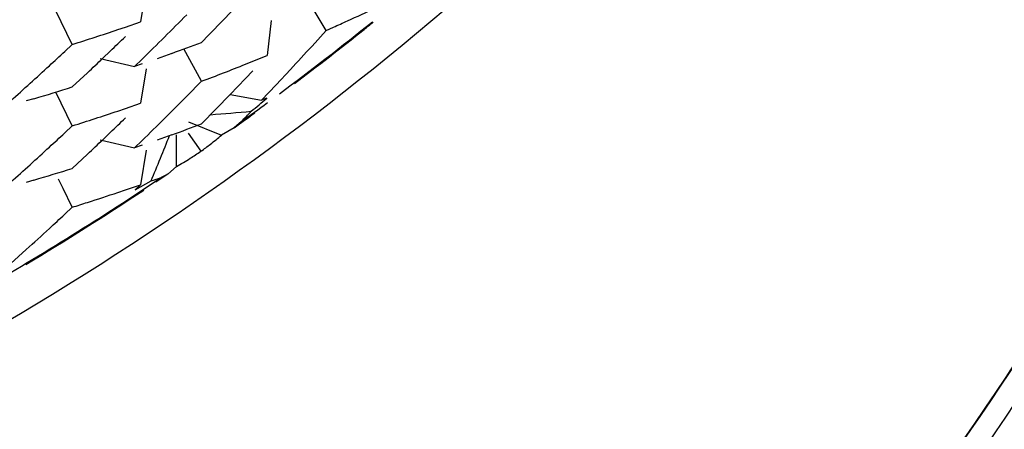
# Model space of a CAD drawing. Units: inches. Extents: x 0 to 11, y 0 to 8.5.
# Drawn here: x 5.7 to 5.8, y 3 to 3 of the extents above; entities that cross this region are included whole.
import ezdxf

# ---------------------------------------------------------------- set-up
doc = ezdxf.new("R2010")
doc.units = ezdxf.units.IN
doc.header["$LTSCALE"] = 0.605
doc.header["$MEASUREMENT"] = 0
doc.layers.get('0').update_dxf_attribs({"linetype": 'CONTINUOUS'})

msp = doc.modelspace()

# ---------------------------------------------------------------- linework, layer by layer
at = {"color": 7, "linetype": 'Continuous'}
for p, q in [((5.704898395599999, 2.9981569736), (5.704580053099999, 2.9962315738)), ((5.7100284988, 2.9971950274), (5.7092134578, 2.9963494528)), ((5.7149297598, 2.9957617613), (5.714039431900001, 2.9972430623)), ((5.7007866772, 2.9949787545), (5.6998620219, 2.9968559801)), ((5.7092134578, 2.9963494528), (5.7083949192, 2.9955085715)), ((5.703322920800001, 2.995802923), (5.7037427983, 2.9959445776)), ((5.7037427983, 2.9959445776), (5.704580099299999, 2.9962315526)), ((5.7118671943, 2.996304031), (5.7116477844, 2.994364963)), ((5.714929714299999, 2.9957617412), (5.7153250817, 2.9959371048)), ((5.7083949155, 2.9955085693), (5.7079843421, 2.9950898943)), ((5.7141362348, 2.9948874924), (5.714929714299999, 2.9957617412)), ((5.7003610884, 2.9945821955), (5.700786624, 2.9949787488)), ((5.7079843864, 2.9929256382), (5.707002832000001, 2.9947254064)), ((5.7023305947, 2.994195013), (5.704251676699999, 2.9937473062)), ((5.702902261599999, 2.9946087862), (5.7024807694, 2.9942061326)), ((5.7042516636, 2.9937472725), (5.704669704, 2.9941550322)), ((5.706333666900001, 2.9944811219), (5.7055033501, 2.994183966)), ((5.7108398622, 2.9940367945), (5.7116478431, 2.9943649096)), ((5.7046697153, 2.9938916281), (5.7042516636, 2.9937472725)), ((5.704898007200001, 2.9936218804), (5.704579618099999, 2.9916962283)), ((5.7104345494, 2.9938745045), (5.7108398622, 2.9940367945)), ((5.7121369712, 2.9927223978), (5.712939344600001, 2.9935849155)), ((5.701635348200001, 2.9934044764), (5.7007866849, 2.992607695)), ((5.710434604600001, 2.9930843558), (5.7095699926, 2.9921831846)), ((5.7108399017, 2.9935100448), (5.710434604600001, 2.9930843558)), ((5.707160662200001, 2.9920918979), (5.7079843262, 2.9929256353)), ((5.711331060599999, 2.991864589), (5.7121369712, 2.9927223978)), ((5.698651311900001, 2.9919548554), (5.6982219362, 2.9918280199)), ((5.7007866831, 2.9904434651), (5.6998620573, 2.9923207721)), ((5.7095699503, 2.9921832531), (5.7088046494, 2.9913932797)), ((5.7095699503, 2.9921832531), (5.7113311099, 2.9918649713)), ((5.711619636699999, 2.9919823897), (5.711331060599999, 2.991864589)), ((5.7033226374, 2.9912676028), (5.7037424732, 2.9914092354)), ((5.7037424732, 2.9914092354), (5.7045796873, 2.9916961626)), ((5.7088046494, 2.9913932797), (5.7079844048, 2.9905547545)), ((5.7003611131, 2.9900470388), (5.7007866017, 2.9904435637)), ((5.7072634973, 2.9906600786), (5.7090942536, 2.989927279)), ((5.7098038554, 2.9903372785), (5.7090942536, 2.989927279)), ((5.7102095354, 2.9906847456), (5.7098038554, 2.9903372785)), ((5.7029019748, 2.990073596), (5.7024805436, 2.989670997)), ((5.706333799299999, 2.9899460419), (5.7055035145, 2.9896489159)), ((5.706587329900001, 2.9881807487), (5.706598061599999, 2.9899424847)), ((5.7072432315, 2.9900267656), (5.7079532128, 2.9890301176)), ((5.7023306727, 2.9896600856), (5.7042518025, 2.9892123675)), ((5.7042518686, 2.9892122654), (5.7046698633, 2.9896199655)), ((5.7046699071, 2.9893566063), (5.7042518686, 2.9892122654)), ((5.701635394, 2.9888695148), (5.7007866809, 2.9880727184)), ((5.704898420299999, 2.9890863494), (5.704580085700001, 2.9871613221)), ((5.706587329900001, 2.9881807487), (5.706101895, 2.9877580341)), ((5.706101895, 2.9877580341), (5.705733894600001, 2.9875666441)), ((5.698651571799999, 2.9874199481), (5.698222250900001, 2.9872931274)), ((5.7002719404, 2.9869524415), (5.700015752200001, 2.9874730066)), ((5.7037428309, 2.9868743534), (5.704580137000001, 2.9871613337)), ((5.704580137000001, 2.9871613337), (5.7042811432, 2.9868697873)), ((5.7042811468, 2.986869791), (5.7051769338, 2.9873695438)), ((5.7007866802, 2.9859085159), (5.7002719404, 2.9869524415)), ((5.7033229494, 2.986732695), (5.7037428309, 2.9868743534)), ((5.700361093500001, 2.985511949), (5.700786633099999, 2.9859085028)), ((5.6973608378, 2.9827712137), (5.6982218753, 2.9835479964))]:
    msp.add_line(p, q, dxfattribs=at)
for centre, radius, start, end in [((5.6104319748, 3.1269286004), 0.1710019664, 299.7195060075, 310.8748125358), ((5.662299562699999, 3.1149781608), 0.1303168084, 294.3898718325, 295.1475270945999), ((5.5392445642, 3.1633291497), 0.2366122544, 314.3580630944, 315.2078841433), ((5.6589798539, 3.1279487064), 0.1393872865, 287.453545845, 288.5497815711), ((5.6104310254, 3.1291523884), 0.1706722267, 306.6562759161, 308.8529842247999), ((5.610646925599999, 3.1288132781), 0.1703145545, 307.0038845781, 308.6570824285), ((5.6618853329, 3.1158883243), 0.1313167994, 294.0135622506, 294.3904898938), ((5.6109321709, 3.1284529982), 0.1698550318, 308.6578596476, 308.8781604317001), ((5.5393563908, 3.1653836714), 0.2364557317, 313.7612864808, 314.043966157), ((5.6599233501, 3.1228641186), 0.1365141434, 289.8748693618, 290.6132862729), ((5.5368013857, 3.1566326773), 0.2400190691, 317.2101202442, 317.6323973686), ((5.540798114299999, 3.1662334245), 0.2343597368, 312.6256171525, 312.9098140455), ((5.540111920399999, 3.1645923428), 0.2353616437, 313.3361674439, 313.6197885079), ((5.541627402400001, 3.1653310892), 0.2331342054, 311.9128310191, 312.6258335363), ((5.660448535800001, 3.1193132105), 0.1350313687, 290.6118456555001, 291.7267651454001), ((5.6584961515, 3.1271170667), 0.141000923, 286.546087516, 287.4534527118), ((5.5393945704, 3.1586475576), 0.236402727, 314.3569248461, 315.2074419265), ((5.610290695900001, 3.1293370064), 0.1709041366, 305.7781588888, 306.3761223435), ((5.659003049, 3.1233496917), 0.139319432, 287.4523105009, 288.5489608039), ((5.5361439755, 3.1642179397), 0.2411109346, 313.7587642986, 314.036036414), ((5.6926482087, 3.192659565), 0.2022176632, 274.4909475991001, 275.1365017972), ((5.6100988836, 3.129544835299999), 0.1712286518, 305.6114605327, 306.0864014691), ((5.5373915327, 3.1560824481), 0.2392121696, 316.2568419568, 316.4452626411), ((5.6599088184, 3.1183758456), 0.1365631477, 289.873979008, 290.6120948112), ((5.5395377538, 3.1630479984), 0.2362064217, 312.6288811113, 312.910808843), ((5.544043342799999, 3.0541270262), 0.1744150097, 337.4958227764, 338.3921510003), ((5.7000992916, 3.0002023536), 0.0136560059, 307.8470775257, 311.1994133670001), ((5.541840603, 3.1605624955), 0.2328181013, 311.9122331104, 312.62616532), ((5.5395343138, 3.1606487246), 0.2361881816, 313.339642185, 313.6221946296), ((5.699798228400001, 3.000587637), 0.0141449647, 305.2067898926001, 307.8525133877), ((5.6981042599, 3.0033312467), 0.0173644512, 302.1673076353, 304.5545468981), ((5.6984094012, 3.0028432277), 0.0167888895, 299.1503876525, 302.1724841019), ((5.610161603200001, 3.1295219581), 0.1711296995, 300.005265711, 303.9506545814), ((5.6584711284, 3.1226620041), 0.1410846619, 286.546695329, 287.4534114995), ((5.6595181477, 3.1172838822), 0.1377042379, 289.3641819092, 289.6100015849), ((5.609788396900001, 3.1299882818), 0.1717700121, 303.8381277481, 304.1045143284), ((5.6097132058, 3.1301014031), 0.171905844, 300.9826130562, 303.5689417185), ((5.6590744276, 3.118590579), 0.1390842667, 287.818813656, 288.5505872236001), ((5.6587810346, 3.1194982254), 0.140038153, 287.4550951749001, 287.8194566789), ((5.5407877841, 3.1571756641), 0.2343759188, 312.6254070193, 312.9095865036), ((5.541488913899999, 3.1564129361), 0.2333398992, 312.1979273409, 312.6255622094)]:
    msp.add_arc(centre, radius, start, end, dxfattribs=at)
msp.add_ellipse((5.6094732492, 3.1272730004), major_axis=(0.0893042664, 0.1579089993), ratio=0.9234926645999999, start_param=-1.9582275424, end_param=-1.9519194189, dxfattribs=at)
for points, knots in [([(5.6109762211, 2.8998663604), (5.6221021539, 2.8999628589), (5.6443924648, 2.9023180281), (5.6764631577, 2.9121713916), (5.706003787899999, 2.9280054291), (5.7318798741, 2.9491939093), (5.7531061516, 2.9749527369), (5.7688746266, 3.004300217), (5.7785858099, 3.0361047351), (5.780773277000001, 3.0581844629), (5.7807732512, 3.0691888457)], [0, 0, 0, 0, 0.1256720857, 0.2513270844, 0.3767031476, 0.5018474585, 0.6267074521, 0.7513053281000001, 0.8757055471999999, 1, 1, 1, 1]), ([(5.6109787155, 2.8997628652), (5.6214848313, 2.8998546609), (5.6372835113, 2.9014391696), (5.657733824299999, 2.9063688722), (5.6726756487, 2.9114554991), (5.687081610800001, 2.9178743984), (5.7008301066, 2.925578832), (5.7138022324, 2.9345068198), (5.7299048316, 2.9479105212), (5.747582895, 2.9673432591), (5.7613790458, 2.9896712343), (5.7697773479, 3.0087871772), (5.776365529700001, 3.0285754143), (5.7791988602, 3.0440587564), (5.7801183931, 3.0544278503)], [0, 0, 0, 0, 0.1255244829, 0.1883221291, 0.251088703, 0.3138150417, 0.376491066, 0.4391146578, 0.5016816202000001, 0.6265072228, 0.7510842072, 0.8133646813, 0.8756311862, 1, 1, 1, 1]), ([(5.779876428400001, 3.0523959023), (5.7789918627, 3.041962193), (5.7752589375, 3.0212018881), (5.7639292376, 2.9916846368), (5.7472757811, 2.9647480405), (5.7258822103, 2.9413180299), (5.7004797984, 2.9222066025), (5.6766882588, 2.9104267752), (5.656608955, 2.9037282451), (5.6359742734, 2.8989038847), (5.609473276, 2.8964537535), (5.5829722778, 2.8989038766), (5.562337594600001, 2.9037282306), (5.5422582888, 2.9104267545), (5.5184667454, 2.9222065746), (5.4930643275, 2.9413179941), (5.4716707494, 2.9647479981), (5.4550172844, 2.9916845894), (5.4436875752, 3.0212018372), (5.4399546435, 3.0419621409), (5.439070074500001, 3.05239585)], [0, 0, 0, 0, 0.0621692634, 0.1243690981, 0.1866623515, 0.24909433, 0.3116576674, 0.3743398884, 0.4057506285, 0.4371786581, 0.4999999994, 0.5628213407, 0.5942493704, 0.6256601106, 0.6883423317, 0.7509056693, 0.8133376481, 0.8756309017, 0.9378307364, 1, 1, 1, 1]), ([(5.4384783825, 3.0460068059), (5.4385647335, 3.0349909433), (5.4403527008, 3.0184044243), (5.445926832100001, 2.9970307161), (5.4516896563, 2.9814591698), (5.4589591313, 2.9665234625), (5.4705727572, 2.9476536949), (5.4849364891, 2.9305626731), (5.501565469500001, 2.9158446066), (5.5150868046, 2.9060431015), (5.529511357000001, 2.8975969011), (5.5447039528, 2.8905899926), (5.5605153892, 2.8850773464), (5.5822088249, 2.8798103038), (5.6101397077, 2.8771976649), (5.638049549, 2.880024088), (5.6597012437, 2.8854571595), (5.675469015, 2.8910907389), (5.6906062538, 2.8982138012), (5.7049641922, 2.9067702355), (5.7184083164, 2.9166750223), (5.7349214617, 2.9315200357), (5.749150848099999, 2.9487206468), (5.7606161877, 2.9676787769), (5.7677683723, 2.9826697389), (5.7734089609, 2.9982849783), (5.778815418400001, 3.0197009361), (5.7804732492, 3.0363005319), (5.7804732492, 3.0473165309)], [0, 0, 0, 0, 0.06207928980000001, 0.0932090677, 0.1243380713, 0.155482276, 0.1866580061, 0.2490469593, 0.2803309379, 0.3116493451, 0.342999228, 0.3743792053, 0.405783878, 0.4372071337, 0.5000143497, 0.5628204815, 0.5942424256000001, 0.625645331, 0.6570231535000001, 0.6883705743999999, 0.7196863059999999, 0.7509674975, 0.8133509473999999, 0.8445241918, 0.8756662122, 0.9067934158, 0.9379218494, 1, 1, 1, 1]), ([(5.8787176429, 3.0442376538), (5.878604332999999, 3.0268813022), (5.8758285686, 3.0007484144), (5.8670777589, 2.967074464), (5.8580341374, 2.9425381437), (5.8466076389, 2.91900233), (5.8329056618, 2.8966834321), (5.8170663135, 2.875791652), (5.7992294525, 2.8565387257), (5.7795792071, 2.8390969992), (5.7582932048, 2.8236458562), (5.7355818189, 2.8103202655), (5.7037044475, 2.795576413), (5.6613488201, 2.78304833), (5.6086020929, 2.7780994694), (5.555888810800001, 2.7833834654), (5.5136152877, 2.7961801683), (5.4818348177, 2.8111270082), (5.4592102749, 2.8245961926), (5.438025226900001, 2.840182778), (5.4184884612, 2.8577493027), (5.4007766699, 2.8771156971), (5.3850735135, 2.8981086663), (5.3715163823, 2.9205147615), (5.360243406, 2.9441237478), (5.351359527200001, 2.9687179646), (5.342828473, 3.002448112), (5.3402232492, 3.0285985099), (5.3402232492, 3.0459551835)], [0, 0, 0, 0, 0.0620931009, 0.0932099674, 0.1243322129, 0.1554780504, 0.186658372, 0.2178719053, 0.2491188588, 0.2804006315, 0.3117176233, 0.3430680720000001, 0.3744474592, 0.4372017998, 0.5000087532, 0.5628145760000001, 0.6255657794, 0.6569431577, 0.6882915643999999, 0.7196065165000001, 0.7508865698999999, 0.7821320142, 0.8133442956999999, 0.8445234503, 0.8756683576000001, 0.9067902175, 0.9379070703, 1, 1, 1, 1]), ([(5.429478652699999, 3.0445765256), (5.4295695473, 3.0329810309), (5.4314516404, 3.0155218349), (5.437319370499999, 2.9930237565), (5.443385383, 2.9766331479), (5.4510372099, 2.9609117663), (5.463261534500001, 2.9410490931), (5.4783806183, 2.9230581928), (5.4958848698, 2.9075655203), (5.5101173434, 2.8972477666), (5.525299768099999, 2.8883571276), (5.5412895488, 2.8809815238), (5.5579305947, 2.8751794601), (5.5807629075, 2.8696357055), (5.610161033, 2.8668838206), (5.6395384221, 2.8698552501), (5.662328840900001, 2.8755734006), (5.6789270285, 2.8815004963), (5.6948624498, 2.8889967666), (5.7099773567, 2.8980048935), (5.7241328529, 2.9084306704), (5.7415188242, 2.9240589158), (5.7564997075, 2.942167295), (5.7685700823, 2.9621256685), (5.7760991387, 2.9779069874), (5.7820369897, 2.9943445753), (5.787728677400001, 3.016887151), (5.789473249199999, 3.034359864), (5.789473249199999, 3.0459551835)], [0, 0, 0, 0, 0.06207862679999999, 0.09320760759999999, 0.1243357597, 0.1554791727, 0.1866541853, 0.24904241, 0.280327218, 0.3116459632, 0.3429939418, 0.3743694024, 0.4057687045, 0.4371877127, 0.4999892839, 0.5627927786, 0.5942132960000001, 0.6256151839999999, 0.6569933173, 0.6883444313, 0.7196661211, 0.7509533782, 0.8133463017, 0.8445230385, 0.8756679292, 0.9067965476000001, 0.9379242185, 1, 1, 1, 1]), ([(5.8877232492, 3.0445938361), (5.8877232492, 3.0266204971), (5.8850201461, 2.9995406852), (5.8761681524, 2.9646166786), (5.8669509613, 2.9391549809), (5.855255135299999, 2.9147175987), (5.8411910744, 2.8915301045), (5.8249008806, 2.8698118164), (5.8065287603, 2.8497837982), (5.7862659086, 2.8316260404), (5.764296075599999, 2.8155264091), (5.7408373211, 2.8016266384), (5.7078905399, 2.7862237362), (5.664078269299999, 2.7730844565), (5.6094732492, 2.7677751305), (5.554868229099999, 2.7730844565), (5.5110559586, 2.7862237362), (5.4781091773, 2.8016266384), (5.454650422899999, 2.8155264091), (5.4326805899, 2.8316260404), (5.4124177382, 2.8497837982), (5.3940456179, 2.8698118164), (5.3777554241, 2.8915301045), (5.3636913632, 2.9147175987), (5.351995537200001, 2.9391549809), (5.3427783461, 2.9646166786), (5.3339263524, 2.9995406852), (5.3312232492, 3.0266204971), (5.3312232492, 3.0445938361)], [0, 0, 0, 0, 0.06209232219999999, 0.09320844880000001, 0.1243298109, 0.155474561, 0.1866537263, 0.2178664964, 0.2491133465, 0.2803951315, 0.3117116491, 0.3430613486, 0.3744399471, 0.4371930325, 0.5, 0.5628069675, 0.6255600528999999, 0.6569386514, 0.6882883509000001, 0.7196048684999999, 0.7508866535, 0.7821335036, 0.8133462737, 0.8445254390000001, 0.8756701890999999, 0.9067915512000001, 0.9379076778000001, 1, 1, 1, 1]), ([(5.3064732492, 3.0389215553), (5.3064732492, 3.0193153718), (5.309419563600001, 2.9897767324), (5.3190688537, 2.9516819927), (5.3291147224, 2.923912188), (5.3418607252, 2.897262507), (5.3571855599, 2.8719792304), (5.3749335363, 2.8483015085), (5.3949466277, 2.826469909), (5.4170158655, 2.8066800974), (5.4409406456, 2.789136097), (5.4664831791, 2.7739914695), (5.5023493701, 2.7572124926), (5.5500385838, 2.742900333), (5.6094735281, 2.7371173356), (5.6689084421, 2.7429004472), (5.716597579199999, 2.7572126916), (5.752463719, 2.7739916567), (5.7780061743, 2.7891363237), (5.8019308994, 2.8066803079), (5.8240000763, 2.8264701077), (5.844013102000001, 2.8483016905), (5.8617610479, 2.8719793707), (5.8770858277, 2.8972626262), (5.8898318123, 2.9239122685), (5.8998776585, 2.9516820418), (5.909526939299999, 2.9897767531), (5.9124732492, 3.019315377), (5.9124732492, 3.0389215553)], [0, 0, 0, 0, 0.0621632865, 0.09331108839999999, 0.124460406, 0.1556280791, 0.1868241339, 0.2180471956, 0.2492973438, 0.2805754163, 0.3118812863, 0.3432138967, 0.3745696123, 0.4372632661, 0.5000003014, 0.5627373119, 0.6254308977, 0.6567865689, 0.6881191261, 0.7194249431, 0.7507029554000001, 0.7819530451000001, 0.8131760494, 0.8443720559000001, 0.8755396871, 0.906688962, 0.9378367299, 1, 1, 1, 1])]:
    msp.add_open_spline(points, degree=3, knots=knots, dxfattribs=at)

doc.saveas('drawing.dxf')
